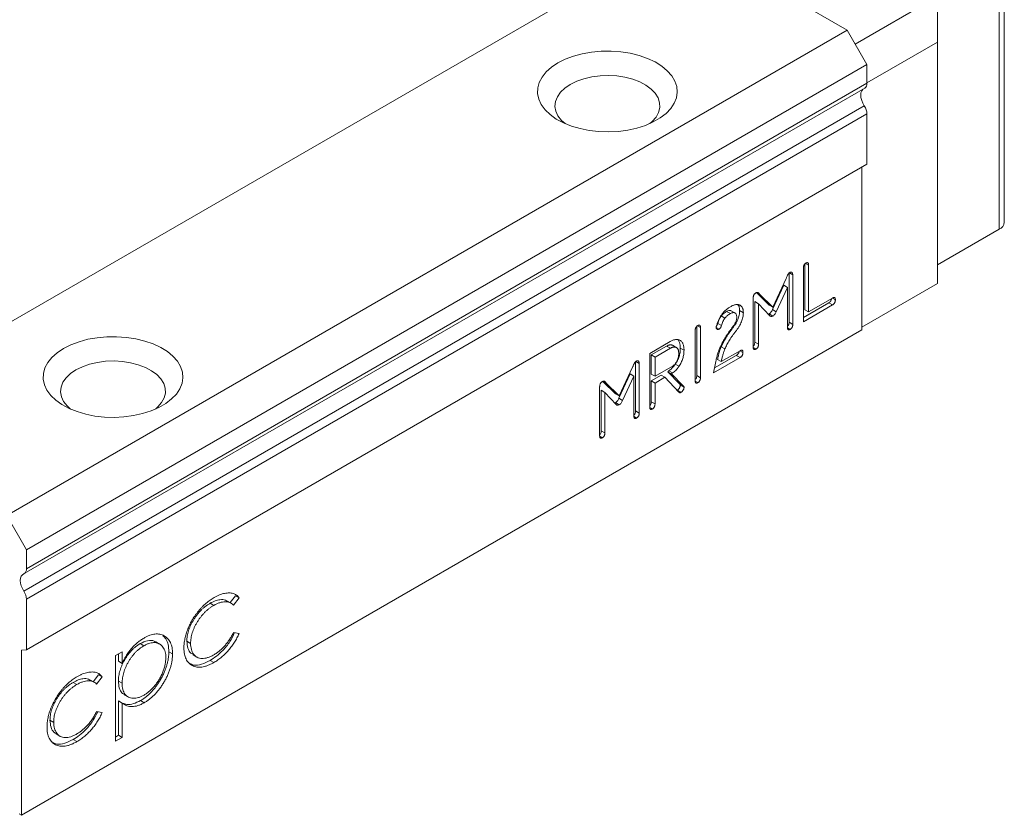
# Model space of a CAD drawing. Units: millimetres. Extents: x 132 to 326, y 55 to 205.
# Drawn here: x 292 to 320, y 62 to 85 of the extents above; entities that cross this region are included whole.
import ezdxf

# ---------------------------------------------------------------- set-up
doc = ezdxf.new("R2010")
doc.units = ezdxf.units.MM

msp = doc.modelspace()

# ---------------------------------------------------------------- linework, layer by layer
at = {"color": 7, "linetype": 'Continuous', "lineweight": 15}
for p, q in [((311.235, 86.991), (287.194, 73.112)), ((315.973, 84.256), (311.235, 86.991)), ((320.468, 78.764), (320.468, 86.198)), ((320.215, 86.174), (316.203, 83.858)), ((320.322, 78.56), (320.322, 85.991)), ((318.554, 83.909), (318.554, 84.97)), ((315.973, 84.256), (291.931, 70.377)), ((316.539, 83.276), (315.973, 84.256)), ((318.554, 83.909), (316.539, 82.745)), ((318.554, 83.909), (318.554, 77.009)), ((316.539, 83.276), (292.497, 69.397)), ((316.539, 82.734), (316.539, 83.276)), ((292.435, 68.718), (316.476, 82.597)), ((316.539, 82.734), (292.497, 68.855)), ((316.463, 82.09), (292.421, 68.211)), ((316.539, 81.858), (292.497, 67.979)), ((316.539, 80.418), (316.539, 81.858)), ((316.539, 80.418), (292.497, 66.539)), ((316.397, 75.682), (316.397, 80.336)), ((318.554, 77.539), (320.322, 78.56)), ((314.764, 77.569), (314.764, 76.261)), ((314.782, 77.584), (314.87, 77.533)), ((314.87, 77.533), (314.87, 76.199)), ((314.311, 77.318), (314.311, 75.903)), ((314.323, 77.311), (314.417, 77.257)), ((314.417, 77.257), (314.417, 75.842)), ((314.719, 75.916), (314.719, 77.446)), ((314.16, 76.961), (313.838, 76.264)), ((313.849, 76.331), (314.229, 77.152)), ((314.266, 76.9), (313.944, 76.203)), ((314.16, 76.961), (314.266, 76.9)), ((314.266, 75.754), (314.266, 76.9)), ((318.554, 77.009), (316.397, 75.764)), ((313.378, 76.748), (313.743, 76.392)), ((313.388, 76.751), (313.464, 76.707)), ((313.464, 76.707), (313.849, 76.331)), ((313.286, 75.188), (313.286, 76.592)), ((313.331, 76.494), (313.331, 75.336)), ((313.331, 76.494), (313.437, 76.433)), ((313.437, 76.433), (313.437, 75.275)), ((313.756, 76.088), (313.437, 76.433)), ((313.743, 76.392), (313.849, 76.331)), ((315.446, 76.459), (314.719, 76.039)), ((315.552, 76.397), (314.719, 75.916)), ((314.87, 76.199), (315.55, 76.592)), ((315.446, 76.459), (315.552, 76.397)), ((315.552, 76.593), (315.635, 76.545)), ((312.372, 76.083), (312.478, 76.022)), ((312.525, 76.21), (312.631, 76.148)), ((312.763, 76.167), (312.657, 76.228)), ((312.897, 76.235), (313.003, 76.174)), ((313.74, 76.14), (313.717, 76.13)), ((313.74, 76.14), (313.846, 76.079)), ((313.838, 76.264), (313.944, 76.203)), ((314.764, 76.261), (314.87, 76.199)), ((311.671, 75.784), (311.671, 74.377)), ((311.694, 75.802), (311.777, 75.754)), ((312.271, 75.867), (312.377, 75.806)), ((314.311, 75.903), (314.417, 75.842)), ((316.397, 75.682), (292.355, 61.803)), ((311.626, 74.229), (311.626, 75.667)), ((311.777, 75.754), (311.777, 74.316)), ((312.228, 75.754), (312.309, 75.707)), ((314.269, 75.74), (314.342, 75.699)), ((310.325, 75.013), (310.912, 75.352)), ((310.809, 75.219), (310.37, 74.966)), ((310.809, 75.219), (310.915, 75.158)), ((310.977, 75.244), (311.083, 75.183)), ((313.331, 75.336), (313.437, 75.275)), ((310.325, 73.482), (310.325, 75.013)), ((310.37, 74.966), (310.37, 74.421)), ((310.37, 74.966), (310.476, 74.904)), ((310.915, 75.158), (310.476, 74.904)), ((311.2, 75.164), (311.306, 75.103)), ((312.802, 74.954), (312.18, 74.595)), ((312.37, 75.201), (312.476, 75.139)), ((312.372, 74.78), (312.908, 75.089)), ((312.802, 74.954), (312.908, 74.893)), ((312.907, 75.088), (312.991, 75.039)), ((313.287, 75.177), (313.362, 75.133)), ((309.918, 74.781), (309.918, 73.367)), ((309.929, 74.775), (310.024, 74.72)), ((310.024, 74.72), (310.024, 73.306)), ((310.476, 74.904), (310.476, 74.36)), ((310.476, 74.36), (310.992, 74.658)), ((311.057, 74.704), (311.163, 74.643)), ((312.908, 74.893), (312.154, 74.458)), ((312.266, 74.841), (312.372, 74.78)), ((309.767, 74.425), (309.444, 73.728)), ((309.455, 73.795), (309.835, 74.615)), ((309.873, 74.363), (309.55, 73.667)), ((309.767, 74.425), (309.873, 74.363)), ((309.873, 73.218), (309.873, 74.363)), ((310.37, 74.421), (310.476, 74.36)), ((310.653, 74.389), (310.37, 74.225)), ((310.653, 74.389), (310.759, 74.327)), ((310.867, 74.512), (310.846, 74.488)), ((310.846, 74.488), (311.174, 74.145)), ((310.846, 74.488), (310.952, 74.426)), ((310.867, 74.512), (310.973, 74.451)), ((310.973, 74.451), (310.952, 74.426)), ((310.952, 74.426), (311.28, 74.083)), ((311.671, 74.377), (311.777, 74.316)), ((308.985, 74.212), (309.349, 73.856)), ((308.994, 74.215), (309.07, 74.171)), ((309.07, 74.171), (309.455, 73.795)), ((310.37, 74.225), (310.37, 73.629)), ((310.37, 74.225), (310.476, 74.164)), ((310.759, 74.327), (310.476, 74.164)), ((310.476, 74.164), (310.476, 73.568)), ((311.16, 73.904), (310.759, 74.327)), ((311.174, 74.145), (311.28, 74.083)), ((311.2, 74.104), (311.306, 74.042)), ((311.627, 74.218), (311.702, 74.175)), ((308.892, 72.652), (308.892, 74.056)), ((308.937, 73.958), (308.937, 72.8)), ((308.937, 73.958), (309.043, 73.896)), ((309.043, 73.896), (309.043, 72.739)), ((309.363, 73.552), (309.043, 73.896)), ((309.349, 73.856), (309.455, 73.795)), ((311.116, 73.959), (311.222, 73.898)), ((309.346, 73.604), (309.324, 73.594)), ((309.346, 73.604), (309.452, 73.542)), ((309.444, 73.728), (309.55, 73.667)), ((310.37, 73.629), (310.476, 73.568)), ((309.918, 73.367), (310.024, 73.306)), ((310.329, 73.465), (310.401, 73.424)), ((309.876, 73.204), (309.948, 73.162)), ((308.937, 72.8), (309.043, 72.739)), ((308.893, 72.64), (308.969, 72.597)), ((292.497, 69.397), (291.931, 70.377)), ((292.497, 68.855), (292.497, 69.397)), ((292.497, 66.539), (292.497, 67.979)), ((298.352, 67.866), (298.245, 67.928)), ((298.472, 68.083), (298.319, 67.885)), ((298.578, 68.022), (298.419, 67.816)), ((298.472, 68.083), (298.578, 68.022)), ((297.748, 67.865), (297.854, 67.804)), ((296.304, 66.701), (296.198, 66.762)), ((297.085, 66.781), (297.191, 66.719)), ((298.419, 67.031), (298.578, 67.002)), ((292.355, 66.527), (292.497, 66.539)), ((292.355, 61.803), (292.355, 66.527)), ((295.042, 66.369), (295.233, 66.479)), ((295.233, 66.479), (295.233, 66.148)), ((295.751, 66.713), (295.858, 66.651)), ((296.568, 66.482), (296.674, 66.421)), ((295.042, 63.92), (295.042, 66.369)), ((295.127, 66.418), (295.127, 66.209)), ((295.127, 66.209), (295.233, 66.148)), ((297.264, 66.389), (297.37, 66.328)), ((297.747, 66.231), (297.853, 66.17)), ((294.435, 65.606), (294.329, 65.667)), ((294.556, 65.823), (294.403, 65.624)), ((294.662, 65.761), (294.502, 65.555)), ((294.556, 65.823), (294.662, 65.761)), ((295.127, 65.641), (295.233, 65.58)), ((293.832, 65.605), (293.938, 65.543)), ((295.127, 65.075), (295.127, 64.091)), ((295.127, 65.075), (295.233, 65.013)), ((295.294, 65.25), (295.4, 65.189)), ((295.759, 65.084), (295.865, 65.023)), ((295.233, 65.013), (295.233, 64.03)), ((293.169, 64.52), (293.275, 64.459)), ((294.502, 64.77), (294.662, 64.741)), ((293.348, 64.128), (293.454, 64.067)), ((293.83, 63.97), (293.936, 63.909)), ((295.127, 64.091), (295.042, 64.042)), ((295.233, 64.03), (295.042, 63.92)), ((295.127, 64.091), (295.233, 64.03)), ((292.285, 61.844), (292.355, 61.803))]:
    msp.add_line(p, q, dxfattribs=at)
at = {"color": 7, "linetype": 'Continuous', "lineweight": 15, "flags": 128}
for points in [[(307.7, 83.317), (307.517, 83.195), (307.365, 83.06), (307.247, 82.914), (307.165, 82.76), (307.121, 82.601), (307.117, 82.44), (307.151, 82.28), (307.223, 82.125), (307.332, 81.976), (307.476, 81.838), (307.651, 81.713), (307.855, 81.603), (308.084, 81.511), (308.332, 81.438), (308.596, 81.385), (308.87, 81.355), (309.149, 81.346), (309.427, 81.36), (309.699, 81.396), (309.959, 81.454), (310.203, 81.532), (310.426, 81.629), (310.623, 81.743), (310.791, 81.872), (310.927, 82.013), (311.026, 82.163), (311.089, 82.32), (311.114, 82.48), (311.099, 82.641), (311.046, 82.799), (310.955, 82.952), (310.828, 83.095), (310.668, 83.227), (310.478, 83.345), (310.261, 83.446), (310.022, 83.529), (309.765, 83.592), (309.496, 83.634), (309.219, 83.654), (308.94, 83.651), (308.664, 83.625), (308.397, 83.578), (308.144, 83.51), (307.91, 83.423), (307.7, 83.317)], [(310.326, 81.582), (310.398, 81.644), (310.505, 81.769), (310.577, 81.902), (310.611, 82.04), (310.606, 82.179), (310.563, 82.316), (310.482, 82.448), (310.365, 82.57), (310.216, 82.679), (310.039, 82.774), (309.838, 82.851), (309.617, 82.908), (309.384, 82.944), (309.144, 82.958), (308.903, 82.95), (308.668, 82.919), (308.444, 82.867), (308.237, 82.795), (308.053, 82.705)], [(308.053, 82.705), (307.897, 82.598), (307.772, 82.479), (307.682, 82.35), (307.629, 82.214), (307.614, 82.075), (307.638, 81.936), (307.701, 81.802), (307.8, 81.674), (307.902, 81.582)], [(316.463, 82.09), (316.42, 82.166), (316.388, 82.245), (316.368, 82.324), (316.362, 82.398), (316.368, 82.465), (316.388, 82.521), (316.42, 82.563), (316.423, 82.566)], [(293.558, 75.153), (293.374, 75.031), (293.223, 74.896), (293.105, 74.75), (293.023, 74.596), (292.979, 74.437), (292.974, 74.276), (293.008, 74.116), (293.081, 73.961), (293.19, 73.812), (293.333, 73.674), (293.509, 73.549), (293.713, 73.439), (293.942, 73.347), (294.19, 73.274), (294.454, 73.221), (294.728, 73.19), (295.007, 73.182), (295.285, 73.196), (295.556, 73.232), (295.817, 73.29), (296.061, 73.368), (296.284, 73.465), (296.481, 73.579), (296.649, 73.708), (296.784, 73.848), (296.884, 73.999), (296.947, 74.156), (296.971, 74.316), (296.957, 74.477), (296.904, 74.635), (296.813, 74.788), (296.686, 74.931), (296.526, 75.063), (296.336, 75.181), (296.119, 75.282), (295.88, 75.365), (295.623, 75.428), (295.353, 75.47), (295.076, 75.489), (294.797, 75.487), (294.522, 75.461), (294.255, 75.414), (294.002, 75.346), (293.768, 75.259), (293.558, 75.153)], [(296.184, 73.418), (296.255, 73.48), (296.363, 73.605), (296.435, 73.738), (296.469, 73.876), (296.464, 74.015), (296.421, 74.152), (296.34, 74.284), (296.223, 74.406), (296.074, 74.515), (295.897, 74.61), (295.695, 74.687), (295.475, 74.744), (295.242, 74.78), (295.002, 74.794), (294.761, 74.786), (294.525, 74.755), (294.302, 74.703), (294.095, 74.631), (293.911, 74.54)], [(293.911, 74.54), (293.755, 74.434), (293.63, 74.315), (293.54, 74.186), (293.487, 74.05), (293.472, 73.911), (293.496, 73.772), (293.559, 73.637), (293.658, 73.51), (293.76, 73.418)], [(292.421, 68.211), (292.379, 68.287), (292.347, 68.366), (292.327, 68.445), (292.32, 68.519), (292.327, 68.586), (292.347, 68.642), (292.379, 68.684), (292.421, 68.711)]]:
    msp.add_lwpolyline(points, dxfattribs=at)
at = {"color": 7, "linetype": 'Continuous', "lineweight": 15}
for centre, radius, start, end in [((316.391, 82.718), 0.148, 305.0875, 6.2248), ((316.095, 81.841), 0.444, 2.2136, 34.0476), ((320.218, 78.789), 0.251, 294.3749, 354.304), ((292.355, 68.838), 0.143, 297.5816, 6.8862), ((292.053, 67.962), 0.444, 2.2136, 34.0476)]:
    msp.add_arc(centre, radius, start, end, dxfattribs=at)
for points, knots in [([(314.719, 77.446), (314.719, 77.454), (314.719, 77.47), (314.723, 77.493), (314.729, 77.515), (314.737, 77.534), (314.748, 77.553), (314.762, 77.569), (314.778, 77.583), (314.789, 77.59), (314.795, 77.594)], [0, 0, 0, 0, 0.155698, 0.293963, 0.415946, 0.529502, 0.636427, 0.74809, 0.865995, 1, 1, 1, 1]), ([(314.795, 77.594), (314.801, 77.597), (314.812, 77.602), (314.828, 77.607), (314.841, 77.606), (314.852, 77.601), (314.86, 77.59), (314.866, 77.575), (314.869, 77.556), (314.87, 77.541), (314.87, 77.533)], [0, 0, 0, 0, 0.130759, 0.249682, 0.35843, 0.466277, 0.578403, 0.703501, 0.842959, 1, 1, 1, 1]), ([(314.229, 77.152), (314.233, 77.163), (314.241, 77.185), (314.253, 77.215), (314.266, 77.243), (314.279, 77.267), (314.293, 77.287), (314.307, 77.305), (314.321, 77.319), (314.331, 77.325), (314.336, 77.329)], [0, 0, 0, 0, 0.171454, 0.327254, 0.466763, 0.592848, 0.704784, 0.808654, 0.905613, 1, 1, 1, 1]), ([(314.336, 77.329), (314.342, 77.331), (314.352, 77.337), (314.368, 77.339), (314.382, 77.337), (314.394, 77.329), (314.405, 77.317), (314.412, 77.301), (314.416, 77.281), (314.417, 77.265), (314.417, 77.257)], [0, 0, 0, 0, 0.111904, 0.221293, 0.335172, 0.456748, 0.583528, 0.713134, 0.852003, 1, 1, 1, 1]), ([(313.286, 76.592), (313.286, 76.601), (313.286, 76.617), (313.29, 76.641), (313.296, 76.663), (313.305, 76.683), (313.317, 76.702), (313.331, 76.719), (313.348, 76.733), (313.36, 76.741), (313.366, 76.745)], [0, 0, 0, 0, 0.1542871, 0.292108, 0.4124168, 0.5248019, 0.6324094, 0.7447549, 0.8645257, 1, 1, 1, 1]), ([(313.366, 76.745), (313.371, 76.747), (313.38, 76.752), (313.394, 76.756), (313.408, 76.756), (313.42, 76.753), (313.432, 76.746), (313.443, 76.736), (313.454, 76.724), (313.461, 76.713), (313.464, 76.707)], [0, 0, 0, 0, 0.107751, 0.212518, 0.3223, 0.437213, 0.559655, 0.692121, 0.839227, 1, 1, 1, 1]), ([(312.236, 75.801), (312.241, 75.817), (312.249, 75.847), (312.265, 75.892), (312.282, 75.935), (312.3, 75.976), (312.32, 76.016), (312.341, 76.054), (312.363, 76.09), (312.387, 76.125), (312.413, 76.159), (312.44, 76.19), (312.468, 76.22), (312.498, 76.248), (312.53, 76.275), (312.562, 76.3), (312.597, 76.323), (312.62, 76.337), (312.632, 76.345)], [0, 0, 0, 0, 0.069397, 0.136342, 0.200622, 0.263535, 0.324479, 0.384293, 0.442559, 0.501294, 0.559313, 0.617831, 0.677778, 0.738311, 0.800535, 0.864877, 0.93083, 1, 1, 1, 1]), ([(312.632, 76.345), (312.646, 76.352), (312.673, 76.368), (312.713, 76.385), (312.751, 76.398), (312.787, 76.406), (312.82, 76.409), (312.852, 76.407), (312.881, 76.401), (312.899, 76.392), (312.908, 76.388)], [0, 0, 0, 0, 0.140032, 0.273074, 0.401097, 0.524925, 0.645076, 0.763326, 0.881422, 1, 1, 1, 1]), ([(312.842, 76.399), (312.856, 76.386), (312.893, 76.35), (312.895, 76.279), (312.897, 76.235)], [0, 0, 0, 0, 0.374214, 1, 1, 1, 1]), ([(312.908, 76.388), (312.915, 76.383), (312.93, 76.374), (312.95, 76.356), (312.966, 76.333), (312.98, 76.308), (312.99, 76.279), (312.998, 76.248), (313.002, 76.212), (313.003, 76.187), (313.003, 76.174)], [0, 0, 0, 0, 0.127093, 0.251228, 0.373073, 0.495109, 0.61662, 0.740687, 0.868014, 1, 1, 1, 1]), ([(315.526, 76.578), (315.526, 76.572), (315.524, 76.55), (315.507, 76.512), (315.476, 76.478), (315.456, 76.465), (315.446, 76.459)], [0, 0, 0, 0, 0.1396312, 0.4723259, 0.7354844, 1, 1, 1, 1]), ([(315.55, 76.592), (315.557, 76.596), (315.57, 76.603), (315.587, 76.608), (315.602, 76.609), (315.615, 76.606), (315.624, 76.597), (315.631, 76.584), (315.635, 76.566), (315.635, 76.552), (315.635, 76.545)], [0, 0, 0, 0, 0.146436, 0.274702, 0.392134, 0.502632, 0.611423, 0.727787, 0.855566, 1, 1, 1, 1]), ([(315.635, 76.545), (315.635, 76.537), (315.635, 76.522), (315.631, 76.499), (315.624, 76.478), (315.615, 76.458), (315.603, 76.44), (315.588, 76.423), (315.571, 76.409), (315.559, 76.402), (315.552, 76.397)], [0, 0, 0, 0, 0.146533, 0.276977, 0.394487, 0.505059, 0.615253, 0.729751, 0.857615, 1, 1, 1, 1]), ([(312.372, 76.083), (312.362, 76.069), (312.34, 76.039), (312.313, 75.988), (312.29, 75.929), (312.277, 75.888), (312.271, 75.867)], [0, 0, 0, 0, 0.217393, 0.451048, 0.710699, 1, 1, 1, 1]), ([(312.897, 76.235), (312.896, 76.214), (312.895, 76.173), (312.885, 76.108), (312.868, 76.043), (312.844, 75.977), (312.814, 75.911), (312.777, 75.845), (312.733, 75.778), (312.684, 75.712), (312.633, 75.647), (312.585, 75.581), (312.54, 75.516), (312.499, 75.451), (312.461, 75.388), (312.428, 75.324), (312.397, 75.262), (312.379, 75.221), (312.37, 75.201)], [0, 0, 0, 0, 0.062448, 0.12249, 0.181307, 0.240301, 0.300312, 0.362918, 0.428705, 0.498717, 0.569718, 0.637739, 0.703314, 0.766554, 0.827688, 0.886691, 0.944024, 1, 1, 1, 1]), ([(312.525, 76.21), (312.51, 76.2), (312.48, 76.183), (312.439, 76.151), (312.403, 76.119), (312.382, 76.095), (312.372, 76.083)], [0, 0, 0, 0, 0.2958526, 0.557173, 0.7913216, 1, 1, 1, 1]), ([(313.003, 76.174), (313.002, 76.153), (313.001, 76.112), (312.991, 76.047), (312.974, 75.982), (312.95, 75.916), (312.92, 75.85), (312.883, 75.783), (312.839, 75.716), (312.79, 75.651), (312.739, 75.586), (312.691, 75.519), (312.646, 75.454), (312.605, 75.39), (312.567, 75.326), (312.534, 75.263), (312.503, 75.201), (312.485, 75.16), (312.476, 75.139)], [0, 0, 0, 0, 0.062448, 0.12249, 0.181307, 0.240301, 0.300312, 0.362918, 0.428705, 0.498717, 0.569718, 0.637739, 0.703314, 0.766554, 0.827688, 0.886691, 0.944024, 1, 1, 1, 1]), ([(312.631, 76.148), (312.616, 76.139), (312.586, 76.121), (312.545, 76.09), (312.509, 76.058), (312.488, 76.034), (312.478, 76.022)], [0, 0, 0, 0, 0.2958526, 0.557173, 0.7913216, 1, 1, 1, 1]), ([(312.655, 76.224), (312.651, 76.228), (312.635, 76.244), (312.587, 76.24), (312.546, 76.22), (312.525, 76.21)], [0, 0, 0, 0, 0.136124, 0.567524, 1, 1, 1, 1]), ([(312.814, 76.051), (312.814, 76.064), (312.813, 76.09), (312.803, 76.123), (312.787, 76.149), (312.765, 76.167), (312.738, 76.178), (312.707, 76.179), (312.67, 76.169), (312.645, 76.155), (312.631, 76.148)], [0, 0, 0, 0, 0.1249093, 0.2443709, 0.362603, 0.4841819, 0.6070794, 0.7308654, 0.8595999, 1, 1, 1, 1]), ([(312.703, 75.776), (312.712, 75.788), (312.729, 75.81), (312.752, 75.845), (312.771, 75.88), (312.787, 75.915), (312.8, 75.949), (312.808, 75.984), (312.813, 76.018), (312.814, 76.04), (312.814, 76.051)], [0, 0, 0, 0, 0.13938, 0.270749, 0.395124, 0.515619, 0.633009, 0.752088, 0.873797, 1, 1, 1, 1]), ([(313.838, 76.264), (313.831, 76.25), (313.818, 76.223), (313.794, 76.188), (313.768, 76.159), (313.749, 76.146), (313.74, 76.14)], [0, 0, 0, 0, 0.280031, 0.532535, 0.764689, 1, 1, 1, 1]), ([(313.846, 76.079), (313.837, 76.074), (313.82, 76.065), (313.795, 76.064), (313.773, 76.071), (313.762, 76.082), (313.756, 76.088)], [0, 0, 0, 0, 0.243119, 0.478778, 0.726063, 1, 1, 1, 1]), ([(313.944, 76.203), (313.937, 76.189), (313.924, 76.162), (313.9, 76.126), (313.874, 76.097), (313.855, 76.085), (313.846, 76.079)], [0, 0, 0, 0, 0.280031, 0.532535, 0.764689, 1, 1, 1, 1]), ([(311.626, 75.667), (311.627, 75.674), (311.627, 75.689), (311.63, 75.711), (311.636, 75.732), (311.645, 75.751), (311.656, 75.768), (311.669, 75.783), (311.685, 75.797), (311.696, 75.804), (311.702, 75.808)], [0, 0, 0, 0, 0.1523975, 0.2891024, 0.4092699, 0.5201321, 0.6294961, 0.7411922, 0.8634648, 1, 1, 1, 1]), ([(311.702, 75.808), (311.708, 75.811), (311.719, 75.817), (311.735, 75.821), (311.748, 75.822), (311.759, 75.817), (311.767, 75.807), (311.773, 75.794), (311.777, 75.775), (311.777, 75.761), (311.777, 75.754)], [0, 0, 0, 0, 0.136535, 0.258808, 0.370504, 0.479868, 0.59073, 0.710898, 0.847603, 1, 1, 1, 1]), ([(312.228, 75.754), (312.228, 75.762), (312.229, 75.777), (312.234, 75.793), (312.236, 75.801)], [0, 0, 0, 0, 0.491959, 1, 1, 1, 1]), ([(312.271, 75.867), (312.267, 75.856), (312.261, 75.834), (312.247, 75.808), (312.237, 75.797), (312.234, 75.795)], [0, 0, 0, 0, 0.4340018, 0.8677336, 1, 1, 1, 1]), ([(312.377, 75.806), (312.374, 75.795), (312.367, 75.774), (312.351, 75.745), (312.331, 75.721), (312.317, 75.712), (312.309, 75.707)], [0, 0, 0, 0, 0.279399, 0.52441, 0.754626, 1, 1, 1, 1]), ([(312.368, 75.249), (312.378, 75.271), (312.399, 75.314), (312.433, 75.379), (312.471, 75.444), (312.511, 75.51), (312.555, 75.576), (312.601, 75.642), (312.651, 75.71), (312.685, 75.754), (312.703, 75.776)], [0, 0, 0, 0, 0.114004, 0.230302, 0.349636, 0.472373, 0.597958, 0.728072, 0.861519, 1, 1, 1, 1]), ([(312.478, 76.022), (312.468, 76.008), (312.446, 75.978), (312.419, 75.926), (312.396, 75.868), (312.383, 75.827), (312.377, 75.806)], [0, 0, 0, 0, 0.217393, 0.451048, 0.710699, 1, 1, 1, 1]), ([(314.311, 75.903), (314.311, 75.889), (314.309, 75.86), (314.294, 75.814), (314.274, 75.792), (314.266, 75.783)], [0, 0, 0, 0, 0.369232, 0.735519, 1, 1, 1, 1]), ([(314.417, 75.842), (314.417, 75.834), (314.417, 75.819), (314.413, 75.796), (314.407, 75.776), (314.399, 75.756), (314.388, 75.739), (314.375, 75.723), (314.359, 75.71), (314.348, 75.702), (314.342, 75.699)], [0, 0, 0, 0, 0.1551849, 0.290369, 0.4133689, 0.5248446, 0.632992, 0.7444677, 0.8648159, 1, 1, 1, 1]), ([(312.309, 75.707), (312.304, 75.704), (312.294, 75.699), (312.279, 75.696), (312.265, 75.696), (312.252, 75.701), (312.241, 75.708), (312.234, 75.72), (312.228, 75.735), (312.228, 75.748), (312.228, 75.754)], [0, 0, 0, 0, 0.122332, 0.24009, 0.362422, 0.491619, 0.620243, 0.745686, 0.868514, 1, 1, 1, 1]), ([(314.342, 75.699), (314.336, 75.696), (314.325, 75.69), (314.309, 75.685), (314.296, 75.685), (314.285, 75.69), (314.276, 75.7), (314.27, 75.714), (314.267, 75.732), (314.267, 75.747), (314.266, 75.754)], [0, 0, 0, 0, 0.135772, 0.256643, 0.368604, 0.477221, 0.589182, 0.71062, 0.846392, 1, 1, 1, 1]), ([(310.977, 75.244), (310.971, 75.246), (310.96, 75.251), (310.941, 75.255), (310.922, 75.256), (310.901, 75.254), (310.88, 75.25), (310.857, 75.243), (310.833, 75.232), (310.817, 75.223), (310.809, 75.219)], [0, 0, 0, 0, 0.123387, 0.246102, 0.367831, 0.488246, 0.611381, 0.736673, 0.866381, 1, 1, 1, 1]), ([(310.912, 75.352), (310.925, 75.359), (310.951, 75.373), (310.989, 75.389), (311.026, 75.401), (311.061, 75.407), (311.095, 75.41), (311.127, 75.407), (311.158, 75.399), (311.176, 75.391), (311.186, 75.386)], [0, 0, 0, 0, 0.1310498, 0.258173, 0.3814189, 0.5040748, 0.6260909, 0.7486066, 0.8725168, 1, 1, 1, 1]), ([(311.14, 75.396), (311.154, 75.372), (311.192, 75.311), (311.197, 75.22), (311.2, 75.164)], [0, 0, 0, 0, 0.385339, 1, 1, 1, 1]), ([(311.186, 75.386), (311.196, 75.381), (311.215, 75.369), (311.239, 75.345), (311.26, 75.316), (311.277, 75.283), (311.29, 75.245), (311.299, 75.202), (311.305, 75.154), (311.306, 75.12), (311.306, 75.103)], [0, 0, 0, 0, 0.1222244, 0.2431218, 0.3635495, 0.483385, 0.6066847, 0.7328031, 0.8638245, 1, 1, 1, 1]), ([(312.222, 74.82), (312.231, 74.858), (312.249, 74.931), (312.283, 75.041), (312.322, 75.147), (312.353, 75.215), (312.368, 75.249)], [0, 0, 0, 0, 0.263179, 0.517307, 0.761355, 1, 1, 1, 1]), ([(313.331, 75.336), (313.33, 75.322), (313.329, 75.294), (313.314, 75.248), (313.294, 75.226), (313.286, 75.217)], [0, 0, 0, 0, 0.366555, 0.730432, 1, 1, 1, 1]), ([(313.437, 75.275), (313.436, 75.267), (313.436, 75.253), (313.433, 75.23), (313.427, 75.209), (313.419, 75.19), (313.408, 75.173), (313.395, 75.157), (313.379, 75.144), (313.368, 75.137), (313.362, 75.133)], [0, 0, 0, 0, 0.1544574, 0.2909797, 0.413089, 0.5244052, 0.633623, 0.7441977, 0.8657372, 1, 1, 1, 1]), ([(311.083, 75.183), (311.077, 75.185), (311.066, 75.19), (311.047, 75.194), (311.028, 75.195), (311.007, 75.193), (310.986, 75.189), (310.963, 75.181), (310.939, 75.171), (310.923, 75.162), (310.915, 75.158)], [0, 0, 0, 0, 0.123387, 0.246102, 0.367831, 0.488246, 0.611381, 0.736673, 0.866381, 1, 1, 1, 1]), ([(311.2, 75.164), (311.199, 75.143), (311.198, 75.103), (311.192, 75.042), (311.181, 74.982), (311.165, 74.924), (311.145, 74.866), (311.12, 74.81), (311.091, 74.756), (311.068, 74.721), (311.057, 74.704)], [0, 0, 0, 0, 0.142493, 0.276449, 0.404137, 0.526911, 0.646067, 0.762756, 0.880446, 1, 1, 1, 1]), ([(311.155, 75.014), (311.155, 75.025), (311.154, 75.045), (311.151, 75.074), (311.146, 75.099), (311.138, 75.122), (311.127, 75.142), (311.115, 75.159), (311.1, 75.172), (311.089, 75.179), (311.083, 75.183)], [0, 0, 0, 0, 0.137509, 0.268576, 0.394447, 0.517851, 0.638815, 0.758125, 0.877981, 1, 1, 1, 1]), ([(311.087, 74.765), (311.093, 74.774), (311.104, 74.793), (311.118, 74.822), (311.129, 74.852), (311.139, 74.883), (311.146, 74.915), (311.151, 74.947), (311.154, 74.981), (311.155, 75.003), (311.155, 75.014)], [0, 0, 0, 0, 0.114523, 0.229056, 0.344456, 0.463734, 0.587121, 0.717908, 0.854141, 1, 1, 1, 1]), ([(311.306, 75.103), (311.305, 75.082), (311.305, 75.042), (311.298, 74.981), (311.287, 74.921), (311.271, 74.862), (311.251, 74.805), (311.226, 74.749), (311.197, 74.694), (311.174, 74.66), (311.163, 74.643)], [0, 0, 0, 0, 0.142493, 0.276449, 0.404137, 0.526911, 0.646067, 0.762756, 0.880446, 1, 1, 1, 1]), ([(312.37, 75.201), (312.359, 75.174), (312.338, 75.12), (312.311, 75.033), (312.287, 74.939), (312.273, 74.875), (312.266, 74.841)], [0, 0, 0, 0, 0.2170977, 0.4547964, 0.715329, 1, 1, 1, 1]), ([(312.476, 75.139), (312.465, 75.113), (312.444, 75.058), (312.417, 74.972), (312.393, 74.878), (312.379, 74.813), (312.372, 74.78)], [0, 0, 0, 0, 0.2170977, 0.4547964, 0.715329, 1, 1, 1, 1]), ([(312.882, 75.074), (312.882, 75.067), (312.88, 75.045), (312.862, 75.007), (312.832, 74.973), (312.812, 74.96), (312.802, 74.954)], [0, 0, 0, 0, 0.145391, 0.475654, 0.737209, 1, 1, 1, 1]), ([(312.908, 75.089), (312.915, 75.092), (312.927, 75.099), (312.944, 75.104), (312.959, 75.105), (312.971, 75.101), (312.981, 75.093), (312.987, 75.079), (312.991, 75.061), (312.991, 75.047), (312.991, 75.039)], [0, 0, 0, 0, 0.1428629, 0.2717782, 0.3858625, 0.4965406, 0.6058819, 0.7239082, 0.8528235, 1, 1, 1, 1]), ([(312.991, 75.039), (312.991, 75.031), (312.991, 75.017), (312.987, 74.994), (312.98, 74.973), (312.971, 74.953), (312.959, 74.935), (312.944, 74.919), (312.927, 74.905), (312.915, 74.897), (312.908, 74.893)], [0, 0, 0, 0, 0.145176, 0.276334, 0.392511, 0.503688, 0.613147, 0.728272, 0.856836, 1, 1, 1, 1]), ([(313.362, 75.133), (313.356, 75.13), (313.345, 75.124), (313.329, 75.119), (313.315, 75.119), (313.304, 75.124), (313.296, 75.134), (313.29, 75.148), (313.286, 75.166), (313.286, 75.18), (313.286, 75.188)], [0, 0, 0, 0, 0.137259, 0.257465, 0.370801, 0.47882, 0.591444, 0.712213, 0.847238, 1, 1, 1, 1]), ([(309.835, 74.615), (309.839, 74.627), (309.847, 74.648), (309.86, 74.679), (309.873, 74.707), (309.886, 74.731), (309.9, 74.751), (309.914, 74.769), (309.928, 74.783), (309.938, 74.789), (309.943, 74.792)], [0, 0, 0, 0, 0.171454, 0.327254, 0.466763, 0.592848, 0.704784, 0.808654, 0.905613, 1, 1, 1, 1]), ([(309.943, 74.792), (309.948, 74.795), (309.959, 74.8), (309.974, 74.803), (309.988, 74.8), (310.001, 74.792), (310.011, 74.781), (310.018, 74.765), (310.023, 74.744), (310.023, 74.728), (310.024, 74.72)], [0, 0, 0, 0, 0.111904, 0.221293, 0.335172, 0.456748, 0.583528, 0.713134, 0.852003, 1, 1, 1, 1]), ([(311.057, 74.704), (311.041, 74.682), (311.011, 74.641), (310.963, 74.587), (310.915, 74.543), (310.883, 74.522), (310.867, 74.512)], [0, 0, 0, 0, 0.275565, 0.529473, 0.768843, 1, 1, 1, 1]), ([(311.163, 74.643), (311.147, 74.621), (311.117, 74.58), (311.069, 74.526), (311.021, 74.482), (310.989, 74.461), (310.973, 74.451)], [0, 0, 0, 0, 0.275565, 0.529473, 0.768843, 1, 1, 1, 1]), ([(310.992, 74.658), (311, 74.663), (311.016, 74.674), (311.04, 74.698), (311.065, 74.729), (311.079, 74.752), (311.087, 74.765)], [0, 0, 0, 0, 0.220107, 0.451505, 0.710907, 1, 1, 1, 1]), ([(312.154, 74.458), (312.166, 74.518), (312.188, 74.639), (312.211, 74.76), (312.222, 74.82)], [0, 0, 0, 0, 0.50149, 1, 1, 1, 1]), ([(311.671, 74.377), (311.671, 74.363), (311.67, 74.335), (311.654, 74.289), (311.634, 74.268), (311.626, 74.259)], [0, 0, 0, 0, 0.370679, 0.738522, 1, 1, 1, 1]), ([(308.892, 74.056), (308.893, 74.064), (308.893, 74.08), (308.897, 74.104), (308.903, 74.127), (308.912, 74.147), (308.923, 74.166), (308.937, 74.183), (308.954, 74.197), (308.966, 74.204), (308.972, 74.208)], [0, 0, 0, 0, 0.154287, 0.292108, 0.412417, 0.524802, 0.632409, 0.744755, 0.864526, 1, 1, 1, 1]), ([(308.972, 74.208), (308.977, 74.211), (308.987, 74.216), (309.001, 74.219), (309.014, 74.219), (309.027, 74.216), (309.039, 74.21), (309.05, 74.2), (309.061, 74.187), (309.067, 74.176), (309.07, 74.171)], [0, 0, 0, 0, 0.107751, 0.212518, 0.3223, 0.437213, 0.559655, 0.692121, 0.839227, 1, 1, 1, 1]), ([(311.2, 74.104), (311.2, 74.097), (311.199, 74.085), (311.194, 74.064), (311.186, 74.043), (311.174, 74.021), (311.161, 74.001), (311.147, 73.984), (311.132, 73.969), (311.121, 73.962), (311.116, 73.959)], [0, 0, 0, 0, 0.122785, 0.244501, 0.369191, 0.504015, 0.635918, 0.760609, 0.879469, 1, 1, 1, 1]), ([(311.178, 74.141), (311.184, 74.137), (311.196, 74.13), (311.199, 74.113), (311.2, 74.104)], [0, 0, 0, 0, 0.492564, 1, 1, 1, 1]), ([(311.28, 74.083), (311.284, 74.081), (311.291, 74.077), (311.3, 74.068), (311.305, 74.057), (311.306, 74.047), (311.306, 74.042)], [0, 0, 0, 0, 0.289547, 0.546871, 0.774977, 1, 1, 1, 1]), ([(311.702, 74.175), (311.696, 74.171), (311.685, 74.165), (311.669, 74.161), (311.656, 74.161), (311.645, 74.166), (311.636, 74.175), (311.63, 74.189), (311.627, 74.207), (311.627, 74.221), (311.626, 74.229)], [0, 0, 0, 0, 0.136535, 0.258808, 0.370504, 0.479868, 0.59073, 0.710898, 0.847603, 1, 1, 1, 1]), ([(311.777, 74.316), (311.777, 74.308), (311.777, 74.293), (311.773, 74.271), (311.767, 74.251), (311.759, 74.232), (311.748, 74.214), (311.735, 74.199), (311.719, 74.185), (311.708, 74.178), (311.702, 74.175)], [0, 0, 0, 0, 0.152397, 0.289102, 0.40927, 0.520132, 0.629496, 0.741192, 0.863465, 1, 1, 1, 1]), ([(311.222, 73.898), (311.216, 73.895), (311.204, 73.889), (311.187, 73.887), (311.172, 73.893), (311.164, 73.9), (311.16, 73.904)], [0, 0, 0, 0, 0.2418866, 0.479908, 0.7261333, 1, 1, 1, 1]), ([(311.306, 74.042), (311.306, 74.036), (311.305, 74.024), (311.3, 74.003), (311.292, 73.981), (311.28, 73.96), (311.267, 73.94), (311.253, 73.922), (311.238, 73.908), (311.227, 73.901), (311.222, 73.898)], [0, 0, 0, 0, 0.122785, 0.244501, 0.369191, 0.504015, 0.635918, 0.760609, 0.879469, 1, 1, 1, 1]), ([(309.444, 73.728), (309.437, 73.714), (309.425, 73.687), (309.401, 73.651), (309.374, 73.622), (309.356, 73.61), (309.346, 73.604)], [0, 0, 0, 0, 0.280031, 0.532535, 0.764689, 1, 1, 1, 1]), ([(309.452, 73.542), (309.444, 73.538), (309.426, 73.529), (309.402, 73.528), (309.38, 73.534), (309.369, 73.546), (309.363, 73.552)], [0, 0, 0, 0, 0.243119, 0.478778, 0.726063, 1, 1, 1, 1]), ([(309.55, 73.667), (309.544, 73.653), (309.531, 73.626), (309.507, 73.59), (309.48, 73.561), (309.462, 73.549), (309.452, 73.542)], [0, 0, 0, 0, 0.280031, 0.532535, 0.764689, 1, 1, 1, 1]), ([(310.37, 73.629), (310.37, 73.615), (310.368, 73.586), (310.353, 73.539), (310.334, 73.518), (310.325, 73.509)], [0, 0, 0, 0, 0.368751, 0.734727, 1, 1, 1, 1]), ([(310.476, 73.568), (310.476, 73.56), (310.476, 73.545), (310.472, 73.522), (310.466, 73.501), (310.458, 73.482), (310.447, 73.464), (310.434, 73.448), (310.418, 73.434), (310.407, 73.427), (310.401, 73.424)], [0, 0, 0, 0, 0.15447, 0.291223, 0.413656, 0.526471, 0.63412, 0.745083, 0.865438, 1, 1, 1, 1]), ([(309.918, 73.367), (309.917, 73.352), (309.916, 73.324), (309.9, 73.277), (309.881, 73.256), (309.873, 73.247)], [0, 0, 0, 0, 0.36922, 0.735482, 1, 1, 1, 1]), ([(310.024, 73.306), (310.024, 73.298), (310.023, 73.283), (310.02, 73.26), (310.014, 73.239), (310.005, 73.22), (309.994, 73.202), (309.981, 73.187), (309.965, 73.173), (309.954, 73.166), (309.948, 73.162)], [0, 0, 0, 0, 0.155185, 0.290369, 0.413369, 0.524845, 0.632992, 0.744468, 0.864816, 1, 1, 1, 1]), ([(310.401, 73.424), (310.395, 73.421), (310.384, 73.415), (310.368, 73.41), (310.355, 73.41), (310.344, 73.416), (310.335, 73.426), (310.329, 73.441), (310.326, 73.46), (310.326, 73.475), (310.325, 73.482)], [0, 0, 0, 0, 0.1332269, 0.2523886, 0.3622502, 0.4703145, 0.5838582, 0.7050772, 0.8426437, 1, 1, 1, 1]), ([(309.948, 73.162), (309.942, 73.159), (309.931, 73.154), (309.915, 73.149), (309.902, 73.149), (309.891, 73.154), (309.883, 73.163), (309.877, 73.178), (309.873, 73.196), (309.873, 73.21), (309.873, 73.218)], [0, 0, 0, 0, 0.135772, 0.256643, 0.368604, 0.477221, 0.589182, 0.71062, 0.846392, 1, 1, 1, 1]), ([(308.937, 72.8), (308.937, 72.786), (308.935, 72.757), (308.92, 72.711), (308.901, 72.69), (308.892, 72.681)], [0, 0, 0, 0, 0.3665667, 0.7304254, 1, 1, 1, 1]), ([(309.043, 72.739), (309.043, 72.731), (309.043, 72.716), (309.039, 72.694), (309.033, 72.673), (309.025, 72.654), (309.014, 72.637), (309.001, 72.621), (308.986, 72.608), (308.974, 72.601), (308.969, 72.597)], [0, 0, 0, 0, 0.154457, 0.29098, 0.413089, 0.524405, 0.633623, 0.744198, 0.865737, 1, 1, 1, 1]), ([(308.969, 72.597), (308.963, 72.594), (308.951, 72.588), (308.935, 72.583), (308.922, 72.583), (308.911, 72.588), (308.902, 72.597), (308.896, 72.612), (308.893, 72.63), (308.893, 72.644), (308.892, 72.652)], [0, 0, 0, 0, 0.137259, 0.257465, 0.370801, 0.47882, 0.591444, 0.712213, 0.847238, 1, 1, 1, 1]), ([(297.868, 68.032), (297.894, 68.046), (297.944, 68.074), (298.019, 68.107), (298.093, 68.133), (298.165, 68.15), (298.233, 68.16), (298.297, 68.164), (298.355, 68.16), (298.409, 68.149), (298.457, 68.129), (298.502, 68.102), (298.543, 68.067), (298.566, 68.037), (298.578, 68.022)], [0, 0, 0, 0, 0.091269, 0.182081, 0.27191, 0.362049, 0.450066, 0.533976, 0.613602, 0.690198, 0.765413, 0.841437, 0.919733, 1, 1, 1, 1]), ([(297.001, 66.59), (297.001, 66.611), (297.001, 66.654), (297.008, 66.719), (297.015, 66.785), (297.029, 66.853), (297.044, 66.921), (297.064, 66.99), (297.087, 67.06), (297.113, 67.131), (297.143, 67.201), (297.175, 67.27), (297.21, 67.338), (297.248, 67.404), (297.288, 67.469), (297.331, 67.532), (297.377, 67.593), (297.425, 67.654), (297.475, 67.712), (297.527, 67.766), (297.58, 67.818), (297.635, 67.867), (297.691, 67.914), (297.749, 67.956), (297.808, 67.996), (297.848, 68.02), (297.868, 68.032)], [0, 0, 0, 0, 0.041291, 0.082136, 0.122636, 0.162831, 0.203007, 0.243526, 0.284173, 0.32541, 0.366855, 0.407551, 0.448187, 0.488683, 0.529015, 0.569843, 0.61137, 0.653238, 0.695446, 0.737751, 0.780043, 0.822807, 0.865978, 0.909595, 0.954231, 1, 1, 1, 1]), ([(298.241, 67.92), (298.223, 67.933), (298.165, 67.974), (298.042, 67.977), (297.892, 67.941), (297.796, 67.891), (297.748, 67.865)], [0, 0, 0, 0, 0.1454919, 0.4774012, 0.7386669, 1, 1, 1, 1]), ([(298.419, 67.816), (298.401, 67.831), (298.367, 67.86), (298.307, 67.89), (298.243, 67.908), (298.175, 67.912), (298.101, 67.904), (298.023, 67.884), (297.94, 67.851), (297.883, 67.82), (297.854, 67.804)], [0, 0, 0, 0, 0.1283242, 0.2525845, 0.3735065, 0.4933645, 0.6146086, 0.7384702, 0.8659947, 1, 1, 1, 1]), ([(297.748, 67.865), (297.725, 67.851), (297.679, 67.823), (297.612, 67.775), (297.548, 67.722), (297.487, 67.665), (297.429, 67.602), (297.374, 67.535), (297.321, 67.463), (297.273, 67.387), (297.229, 67.31), (297.191, 67.232), (297.157, 67.155), (297.131, 67.078), (297.11, 67.003), (297.096, 66.928), (297.087, 66.853), (297.085, 66.805), (297.085, 66.781)], [0, 0, 0, 0, 0.069522, 0.136921, 0.201969, 0.265462, 0.328248, 0.390817, 0.45355, 0.517542, 0.580738, 0.641922, 0.701597, 0.760313, 0.818757, 0.877718, 0.938094, 1, 1, 1, 1]), ([(297.854, 67.804), (297.831, 67.79), (297.785, 67.762), (297.718, 67.714), (297.654, 67.661), (297.593, 67.604), (297.535, 67.541), (297.48, 67.474), (297.427, 67.402), (297.379, 67.326), (297.335, 67.249), (297.297, 67.171), (297.264, 67.094), (297.237, 67.017), (297.216, 66.941), (297.202, 66.866), (297.193, 66.792), (297.192, 66.744), (297.191, 66.719)], [0, 0, 0, 0, 0.069522, 0.136921, 0.201969, 0.265462, 0.328248, 0.390817, 0.45355, 0.517542, 0.580738, 0.641922, 0.701597, 0.760313, 0.818757, 0.877718, 0.938094, 1, 1, 1, 1]), ([(295.233, 66.148), (295.253, 66.19), (295.292, 66.271), (295.36, 66.385), (295.432, 66.49), (295.509, 66.585), (295.59, 66.67), (295.676, 66.747), (295.766, 66.815), (295.828, 66.853), (295.859, 66.872)], [0, 0, 0, 0, 0.13536, 0.263045, 0.386061, 0.505771, 0.625178, 0.746148, 0.870538, 1, 1, 1, 1]), ([(296.193, 66.754), (296.179, 66.765), (296.118, 66.812), (295.963, 66.811), (295.822, 66.745), (295.751, 66.713)], [0, 0, 0, 0, 0.134868, 0.567358, 1, 1, 1, 1]), ([(295.859, 66.872), (295.887, 66.887), (295.941, 66.917), (296.021, 66.951), (296.098, 66.974), (296.172, 66.986), (296.243, 66.99), (296.31, 66.981), (296.375, 66.964), (296.436, 66.936), (296.492, 66.9), (296.54, 66.854), (296.582, 66.802), (296.616, 66.741), (296.642, 66.673), (296.661, 66.597), (296.672, 66.513), (296.673, 66.452), (296.674, 66.421)], [0, 0, 0, 0, 0.065081, 0.128636, 0.190653, 0.252125, 0.313446, 0.375227, 0.438498, 0.503285, 0.56801, 0.630879, 0.692154, 0.752552, 0.813191, 0.873985, 0.936258, 1, 1, 1, 1]), ([(296.4, 66.939), (296.43, 66.911), (296.497, 66.847), (296.557, 66.69), (296.564, 66.552), (296.568, 66.482)], [0, 0, 0, 0, 0.283258, 0.641537, 1, 1, 1, 1]), ([(297.085, 66.781), (297.091, 66.712), (297.103, 66.575), (297.175, 66.445), (297.245, 66.41), (297.27, 66.398)], [0, 0, 0, 0, 0.395332, 0.790779, 1, 1, 1, 1]), ([(298.451, 67.025), (298.408, 66.938), (298.316, 66.751), (298.128, 66.526), (297.933, 66.348), (297.809, 66.27), (297.747, 66.231)], [0, 0, 0, 0, 0.252212, 0.542688, 0.771279, 1, 1, 1, 1]), ([(298.578, 67.002), (298.569, 66.981), (298.55, 66.938), (298.518, 66.874), (298.484, 66.812), (298.448, 66.752), (298.41, 66.693), (298.368, 66.635), (298.325, 66.579), (298.279, 66.524), (298.232, 66.471), (298.182, 66.421), (298.132, 66.372), (298.079, 66.327), (298.025, 66.284), (297.969, 66.244), (297.911, 66.204), (297.872, 66.182), (297.853, 66.17)], [0, 0, 0, 0, 0.059633, 0.119069, 0.178197, 0.236957, 0.295932, 0.355856, 0.416473, 0.477742, 0.539903, 0.602538, 0.665422, 0.729765, 0.794829, 0.861827, 0.930011, 1, 1, 1, 1]), ([(297.856, 66.392), (297.884, 66.409), (297.939, 66.442), (298.02, 66.504), (298.096, 66.573), (298.169, 66.65), (298.238, 66.734), (298.303, 66.826), (298.364, 66.925), (298.4, 66.995), (298.419, 67.031)], [0, 0, 0, 0, 0.129981, 0.255447, 0.377298, 0.498442, 0.619372, 0.741857, 0.868564, 1, 1, 1, 1]), ([(295.751, 66.713), (295.73, 66.7), (295.687, 66.674), (295.625, 66.628), (295.565, 66.578), (295.508, 66.522), (295.454, 66.462), (295.402, 66.397), (295.352, 66.327), (295.306, 66.253), (295.265, 66.177), (295.228, 66.1), (295.197, 66.022), (295.171, 65.946), (295.151, 65.869), (295.137, 65.792), (295.128, 65.716), (295.127, 65.667), (295.127, 65.641)], [0, 0, 0, 0, 0.0660441, 0.1300237, 0.1923741, 0.2538843, 0.3148961, 0.3758058, 0.4382422, 0.5015913, 0.5648808, 0.6265333, 0.6875158, 0.7481059, 0.8087955, 0.8708215, 0.9343711, 1, 1, 1, 1]), ([(295.858, 66.651), (295.836, 66.638), (295.793, 66.613), (295.731, 66.567), (295.671, 66.517), (295.614, 66.461), (295.56, 66.401), (295.508, 66.336), (295.459, 66.266), (295.412, 66.192), (295.371, 66.115), (295.334, 66.038), (295.303, 65.961), (295.277, 65.884), (295.257, 65.808), (295.243, 65.731), (295.235, 65.655), (295.233, 65.605), (295.233, 65.58)], [0, 0, 0, 0, 0.0660441, 0.1300237, 0.1923741, 0.2538843, 0.3148961, 0.3758058, 0.4382422, 0.5015913, 0.5648808, 0.6265333, 0.6875158, 0.7481059, 0.8087955, 0.8708215, 0.9343711, 1, 1, 1, 1]), ([(296.568, 66.482), (296.567, 66.45), (296.566, 66.387), (296.555, 66.288), (296.536, 66.189), (296.51, 66.089), (296.477, 65.988), (296.436, 65.887), (296.387, 65.786), (296.332, 65.685), (296.272, 65.587), (296.208, 65.494), (296.14, 65.409), (296.07, 65.33), (295.997, 65.258), (295.92, 65.193), (295.841, 65.134), (295.786, 65.101), (295.759, 65.084)], [0, 0, 0, 0, 0.064921, 0.128034, 0.189574, 0.25058, 0.311733, 0.37325, 0.435763, 0.500346, 0.564949, 0.627528, 0.689157, 0.749865, 0.81076, 0.8723, 0.935413, 1, 1, 1, 1]), ([(296.484, 66.309), (296.483, 66.339), (296.481, 66.399), (296.464, 66.479), (296.438, 66.552), (296.4, 66.614), (296.355, 66.667), (296.301, 66.705), (296.24, 66.731), (296.171, 66.742), (296.098, 66.74), (296.021, 66.725), (295.94, 66.696), (295.885, 66.666), (295.858, 66.651)], [0, 0, 0, 0, 0.081994, 0.163349, 0.245826, 0.330367, 0.415198, 0.497941, 0.580476, 0.66374, 0.747513, 0.830399, 0.914076, 1, 1, 1, 1]), ([(297.853, 66.17), (297.823, 66.153), (297.764, 66.121), (297.677, 66.084), (297.595, 66.057), (297.516, 66.041), (297.442, 66.035), (297.371, 66.04), (297.304, 66.056), (297.242, 66.082), (297.185, 66.117), (297.137, 66.161), (297.094, 66.212), (297.06, 66.272), (297.033, 66.339), (297.015, 66.415), (297.003, 66.499), (297.001, 66.559), (297.001, 66.59)], [0, 0, 0, 0, 0.069559, 0.136335, 0.201096, 0.26445, 0.327005, 0.389391, 0.451976, 0.51567, 0.578973, 0.640167, 0.69974, 0.758685, 0.81782, 0.876984, 0.937634, 1, 1, 1, 1]), ([(297.191, 66.719), (297.192, 66.689), (297.194, 66.628), (297.211, 66.546), (297.238, 66.473), (297.276, 66.409), (297.324, 66.358), (297.38, 66.319), (297.444, 66.295), (297.516, 66.286), (297.594, 66.29), (297.677, 66.309), (297.765, 66.343), (297.825, 66.375), (297.856, 66.392)], [0, 0, 0, 0, 0.080525, 0.159965, 0.240321, 0.322529, 0.405024, 0.486597, 0.567865, 0.651333, 0.736238, 0.821529, 0.909005, 1, 1, 1, 1]), ([(295.86, 65.24), (295.887, 65.257), (295.941, 65.29), (296.02, 65.354), (296.097, 65.427), (296.169, 65.51), (296.238, 65.601), (296.3, 65.698), (296.354, 65.8), (296.399, 65.906), (296.437, 66.012), (296.464, 66.116), (296.48, 66.215), (296.483, 66.278), (296.484, 66.309)], [0, 0, 0, 0, 0.08342, 0.165574, 0.248159, 0.332033, 0.416257, 0.499525, 0.583039, 0.668596, 0.754035, 0.83692, 0.9183, 1, 1, 1, 1]), ([(296.674, 66.421), (296.674, 66.389), (296.672, 66.325), (296.661, 66.227), (296.643, 66.128), (296.616, 66.028), (296.583, 65.927), (296.542, 65.826), (296.493, 65.725), (296.438, 65.624), (296.378, 65.526), (296.314, 65.433), (296.246, 65.348), (296.176, 65.268), (296.103, 65.197), (296.026, 65.131), (295.947, 65.072), (295.893, 65.039), (295.865, 65.023)], [0, 0, 0, 0, 0.064921, 0.128034, 0.189574, 0.25058, 0.311733, 0.37325, 0.435763, 0.500346, 0.564949, 0.627528, 0.689157, 0.749865, 0.81076, 0.8723, 0.935413, 1, 1, 1, 1]), ([(297.747, 66.231), (297.666, 66.191), (297.506, 66.11), (297.302, 66.081), (297.205, 66.125), (297.168, 66.143)], [0, 0, 0, 0, 0.382093, 0.76376, 1, 1, 1, 1]), ([(293.084, 64.329), (293.085, 64.35), (293.085, 64.393), (293.091, 64.459), (293.099, 64.525), (293.112, 64.592), (293.128, 64.66), (293.148, 64.73), (293.171, 64.8), (293.197, 64.87), (293.226, 64.94), (293.259, 65.009), (293.294, 65.077), (293.332, 65.143), (293.372, 65.208), (293.415, 65.271), (293.461, 65.333), (293.509, 65.393), (293.559, 65.451), (293.611, 65.506), (293.664, 65.558), (293.719, 65.606), (293.775, 65.653), (293.833, 65.695), (293.892, 65.735), (293.932, 65.759), (293.952, 65.771)], [0, 0, 0, 0, 0.041291, 0.082136, 0.122636, 0.162831, 0.203007, 0.243526, 0.284173, 0.32541, 0.366855, 0.407551, 0.448187, 0.488683, 0.529015, 0.569843, 0.61137, 0.653238, 0.695446, 0.737751, 0.780043, 0.822807, 0.865978, 0.909595, 0.954231, 1, 1, 1, 1]), ([(294.325, 65.66), (294.307, 65.672), (294.248, 65.713), (294.126, 65.716), (293.975, 65.68), (293.88, 65.63), (293.832, 65.605)], [0, 0, 0, 0, 0.1454919, 0.4774012, 0.7386669, 1, 1, 1, 1]), ([(294.502, 65.555), (294.485, 65.57), (294.45, 65.6), (294.391, 65.629), (294.327, 65.647), (294.258, 65.652), (294.185, 65.644), (294.107, 65.623), (294.024, 65.59), (293.967, 65.559), (293.938, 65.543)], [0, 0, 0, 0, 0.1283242, 0.2525845, 0.3735065, 0.4933645, 0.6146086, 0.7384702, 0.8659947, 1, 1, 1, 1]), ([(293.952, 65.771), (293.977, 65.785), (294.028, 65.813), (294.103, 65.846), (294.177, 65.872), (294.249, 65.889), (294.317, 65.899), (294.381, 65.903), (294.439, 65.899), (294.492, 65.888), (294.541, 65.869), (294.585, 65.841), (294.627, 65.806), (294.65, 65.776), (294.662, 65.761)], [0, 0, 0, 0, 0.091269, 0.182081, 0.27191, 0.362049, 0.450066, 0.533976, 0.613602, 0.690198, 0.765413, 0.841437, 0.919733, 1, 1, 1, 1]), ([(295.127, 65.641), (295.132, 65.574), (295.141, 65.44), (295.205, 65.307), (295.274, 65.272), (295.299, 65.259)], [0, 0, 0, 0, 0.390898, 0.781391, 1, 1, 1, 1]), ([(293.832, 65.605), (293.809, 65.59), (293.763, 65.562), (293.696, 65.515), (293.632, 65.461), (293.57, 65.404), (293.512, 65.341), (293.457, 65.274), (293.405, 65.202), (293.357, 65.127), (293.313, 65.049), (293.274, 64.971), (293.241, 64.894), (293.215, 64.818), (293.194, 64.742), (293.18, 64.667), (293.17, 64.592), (293.169, 64.544), (293.169, 64.52)], [0, 0, 0, 0, 0.069522, 0.136921, 0.201969, 0.265462, 0.328248, 0.390817, 0.45355, 0.517542, 0.580738, 0.641922, 0.701597, 0.760313, 0.818757, 0.877718, 0.938094, 1, 1, 1, 1]), ([(293.938, 65.543), (293.915, 65.529), (293.869, 65.501), (293.802, 65.453), (293.738, 65.4), (293.677, 65.343), (293.618, 65.28), (293.564, 65.213), (293.511, 65.141), (293.463, 65.065), (293.419, 64.988), (293.381, 64.91), (293.347, 64.833), (293.321, 64.756), (293.3, 64.68), (293.286, 64.605), (293.276, 64.531), (293.275, 64.483), (293.275, 64.459)], [0, 0, 0, 0, 0.069522, 0.136921, 0.201969, 0.265462, 0.328248, 0.390817, 0.45355, 0.517542, 0.580738, 0.641922, 0.701597, 0.760313, 0.818757, 0.877718, 0.938094, 1, 1, 1, 1]), ([(295.233, 65.58), (295.234, 65.548), (295.236, 65.486), (295.251, 65.402), (295.276, 65.328), (295.312, 65.266), (295.356, 65.217), (295.41, 65.18), (295.473, 65.157), (295.543, 65.148), (295.619, 65.151), (295.697, 65.167), (295.778, 65.196), (295.833, 65.225), (295.86, 65.24)], [0, 0, 0, 0, 0.08644, 0.169344, 0.251061, 0.332326, 0.413189, 0.494299, 0.576654, 0.661785, 0.747765, 0.831967, 0.915299, 1, 1, 1, 1]), ([(295.759, 65.084), (295.691, 65.05), (295.555, 64.982), (295.38, 64.963), (295.287, 64.992), (295.247, 65.005)], [0, 0, 0, 0, 0.366133, 0.732034, 1, 1, 1, 1]), ([(295.865, 65.023), (295.834, 65.006), (295.773, 64.973), (295.685, 64.939), (295.599, 64.917), (295.518, 64.91), (295.44, 64.915), (295.366, 64.935), (295.296, 64.967), (295.254, 64.998), (295.233, 65.013)], [0, 0, 0, 0, 0.126841, 0.250548, 0.37123, 0.492116, 0.613401, 0.737997, 0.866132, 1, 1, 1, 1]), ([(293.169, 64.52), (293.175, 64.451), (293.187, 64.314), (293.259, 64.184), (293.329, 64.149), (293.353, 64.137)], [0, 0, 0, 0, 0.395331, 0.79078, 1, 1, 1, 1]), ([(294.535, 64.764), (294.492, 64.677), (294.4, 64.49), (294.212, 64.265), (294.016, 64.087), (293.892, 64.009), (293.83, 63.97)], [0, 0, 0, 0, 0.252211, 0.542687, 0.771276, 1, 1, 1, 1]), ([(294.662, 64.741), (294.652, 64.72), (294.633, 64.677), (294.602, 64.614), (294.568, 64.552), (294.531, 64.491), (294.493, 64.432), (294.452, 64.375), (294.409, 64.318), (294.363, 64.263), (294.315, 64.21), (294.266, 64.16), (294.215, 64.112), (294.163, 64.066), (294.108, 64.023), (294.052, 63.983), (293.995, 63.944), (293.956, 63.921), (293.936, 63.909)], [0, 0, 0, 0, 0.059633, 0.119069, 0.178197, 0.236957, 0.295932, 0.355856, 0.416473, 0.477742, 0.539903, 0.602538, 0.665422, 0.729765, 0.794829, 0.861827, 0.930011, 1, 1, 1, 1]), ([(293.939, 64.131), (293.967, 64.148), (294.023, 64.182), (294.103, 64.243), (294.18, 64.312), (294.253, 64.389), (294.322, 64.473), (294.387, 64.565), (294.448, 64.664), (294.484, 64.734), (294.502, 64.77)], [0, 0, 0, 0, 0.1299811, 0.2554473, 0.3772983, 0.4984418, 0.6193721, 0.7418565, 0.8685637, 1, 1, 1, 1]), ([(293.936, 63.909), (293.906, 63.893), (293.847, 63.86), (293.761, 63.823), (293.679, 63.796), (293.6, 63.78), (293.525, 63.774), (293.454, 63.779), (293.388, 63.795), (293.326, 63.821), (293.269, 63.856), (293.22, 63.9), (293.178, 63.951), (293.144, 64.011), (293.117, 64.078), (293.098, 64.155), (293.086, 64.238), (293.085, 64.298), (293.084, 64.329)], [0, 0, 0, 0, 0.069559, 0.136335, 0.201096, 0.26445, 0.327005, 0.389391, 0.451976, 0.51567, 0.578973, 0.640167, 0.69974, 0.758685, 0.81782, 0.876984, 0.937634, 1, 1, 1, 1]), ([(293.275, 64.459), (293.276, 64.428), (293.278, 64.367), (293.295, 64.285), (293.322, 64.212), (293.36, 64.148), (293.407, 64.097), (293.463, 64.059), (293.527, 64.034), (293.599, 64.025), (293.677, 64.03), (293.761, 64.049), (293.849, 64.082), (293.909, 64.114), (293.939, 64.131)], [0, 0, 0, 0, 0.0805252, 0.1599655, 0.2403214, 0.3225285, 0.4050236, 0.4865966, 0.5678655, 0.6513328, 0.7362376, 0.8215291, 0.9090049, 1, 1, 1, 1]), ([(293.83, 63.97), (293.75, 63.93), (293.589, 63.85), (293.386, 63.82), (293.288, 63.865), (293.251, 63.882)], [0, 0, 0, 0, 0.382091, 0.763759, 1, 1, 1, 1])]:
    msp.add_open_spline(points, degree=3, knots=knots, dxfattribs=at)

doc.saveas('drawing.dxf')
